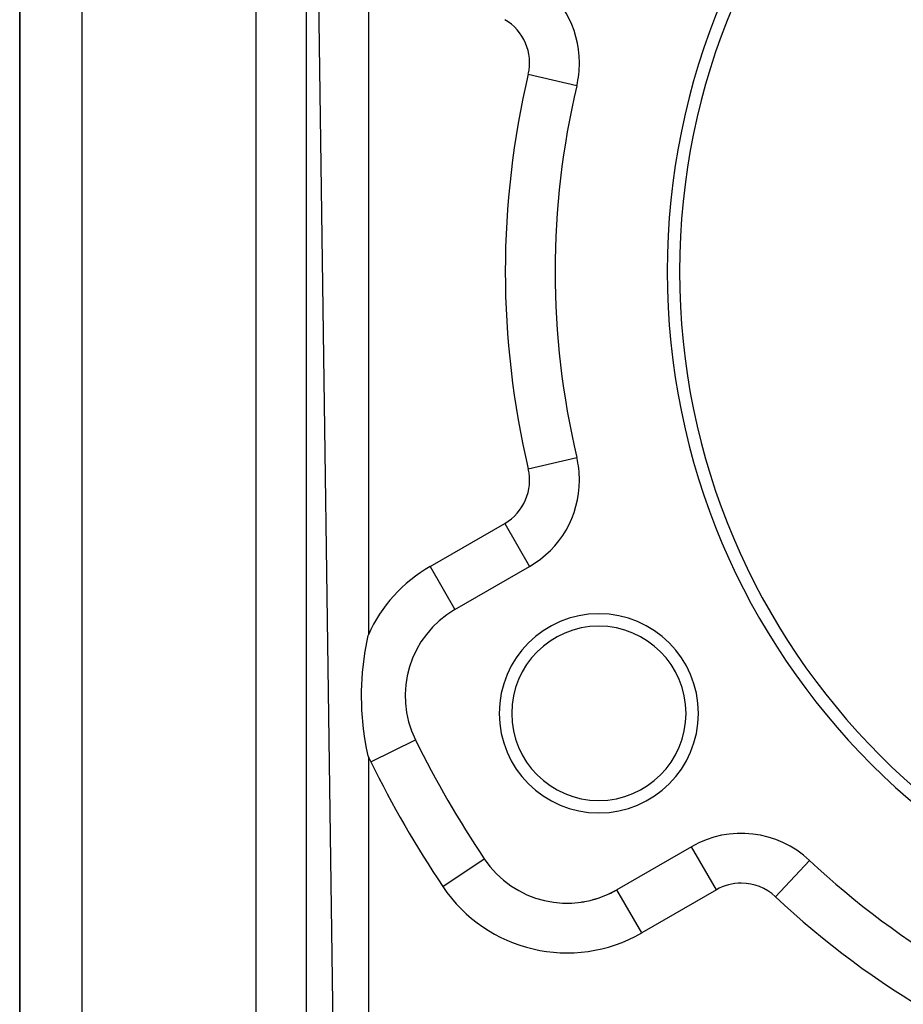
# Model space of a CAD drawing. Extents: x 24 to 1308, y -837 to 283.
# Drawn here: x 686 to 757, y -300 to -221 of the extents above; entities that cross this region are included whole.
import ezdxf

# ---------------------------------------------------------------- set-up
doc = ezdxf.new("R2010")
doc.units = 0
doc.linetypes.add('DASHED', pattern=[11.05, 8.7, -2.35])
doc.layers.get('0').update_dxf_attribs({"linetype": 'CONTINUOUS'})
doc.layers.add('NEVIDI', color=4, linetype='DASHED')

msp = doc.modelspace()

# ---------------------------------------------------------------- linework, layer by layer
at = {"color": 2}
for p, q in [((709, -137), (709, -389)), ((709, -137), (709, -389)), ((686, -194.406577), (686, -337.5)), ((686, -337.5), (686, -194.5)), ((686, -337.5), (686, -194.5)), ((730.734225, -226.066274), (730.738526, -226.067289)), ((730.734225, -255.933726), (730.738526, -255.932711)), ((720.956781, -268.160415), (726.952498, -264.698786)), ((726.950289, -264.694959), (726.952498, -264.698786)), ((713.71819, -271.666812), (713.985639, -270.259066)), ((713.985639, -270.259066), (714, -270.194852)), ((713.530281, -273.209559), (713.715871, -271.681579)), ((713.715871, -271.681579), (713.71819, -271.666812)), ((713.452303, -274.724), (713.530281, -273.209559)), ((713.479434, -276.235814), (713.452303, -274.724)), ((713.612575, -277.755807), (713.479434, -276.235814)), ((713.71819, -278.510426), (713.612575, -277.755807)), ((713.855938, -279.295208), (713.71819, -278.510426)), ((713.985639, -279.918171), (713.855938, -279.295208)), ((714, -279.982385), (713.985639, -279.918171)), ((739.952498, -287.215447), (733.956781, -290.677076)), ((723.299265, -288.192767), (723.30294, -288.190314)), ((749.432371, -288.324769), (749.437156, -288.319688)), ((733.958988, -290.680899), (733.956781, -290.677076))]:
    msp.add_line(p, q, dxfattribs=at)
for centre, radius, start, end in [((794, -241), 56, 0, 180), ((794, -241), 55, 0, 180), ((722.952498, -224.229417), 8, 0, 60), ((722.952498, -224.229417), 8, 346.718587, 360), ((794, -241), 65, 166.718587, 193.281413), ((794, -241), 56, 180, 360), ((794, -241), 55, 180, 360), ((722.952498, -257.770583), 8, 0, 13.281413), ((722.952498, -257.770583), 8, 300, 360), ((724.956781, -275.088618), 8, 120, 206.276875), ((732.512196, -276.5), 8, 0, 180), ((732.512196, -276.5), 7, 0, 180), ((732.512196, -276.5), 8, 180, 360), ((732.512196, -276.5), 7, 180, 360), ((794, -241), 85, 206.276875, 213.723125), ((743.952498, -294.14365), 8, 46.718587, 120), ((729.956781, -283.748872), 8, 213.723125, 300), ((794, -241), 65, 226.718587, 253.281413), ((729.956781, -283.748872), 8, 291.975326, 300), ((729.956781, -283.748872), 8, 271.263643, 272.6889), ((729.956781, -283.748872), 8, 278.180868, 280.106474), ((729.956781, -283.748872), 8, 285.287097, 287.549142)]:
    msp.add_arc(centre, radius, start, end, dxfattribs=at)
at = {"layer": 'NEVIDI', "color": 7, "linetype": 'CONTINUOUS'}
for p, q in [((705, -389), (705, -137)), ((709.000697, -148.050114), (712.351229, -389)), ((691, -186), (691, -346)), ((714, -211.805148), (714, -270.194852)), ((726.845512, -225.148353), (730.734225, -226.066274)), ((726.845512, -256.851647), (730.734225, -255.933726)), ((718.956781, -264.696314), (724.952498, -261.234685)), ((724.952498, -261.234685), (726.950289, -264.694959)), ((718.956781, -264.696314), (720.956781, -268.160415)), ((714.196799, -280.40113), (717.78346, -278.630293)), ((714, -279.982385), (714, -312.652497)), ((741.952498, -290.679548), (739.952498, -287.215447)), ((719.97602, -290.411034), (723.299265, -288.192767)), ((746.694827, -291.231669), (749.432371, -288.324769)), ((735.956781, -294.141177), (733.958988, -290.680899)), ((741.952498, -290.679548), (735.956781, -294.141177))]:
    msp.add_line(p, q, dxfattribs=at)
for centre, radius, start, end in [((722.952498, -224.229417), 4, 346.718587, 60), ((794, -241), 69, 166.718587, 193.281413), ((722.952498, -257.770583), 4, 300, 13.281413), ((724.956781, -275.088618), 12, 120, 155.93242), ((724.956781, -275.088618), 12, 204.06758, 206.276875), ((794, -241), 89, 206.276875, 213.723125), ((743.952498, -294.14365), 4, 90, 120), ((743.952498, -294.14365), 4, 46.718587, 90), ((729.956781, -283.748872), 12, 213.723125, 300), ((794, -241), 69, 226.718587, 253.281413)]:
    msp.add_arc(centre, radius, start, end, dxfattribs=at)

doc.saveas('drawing.dxf')
